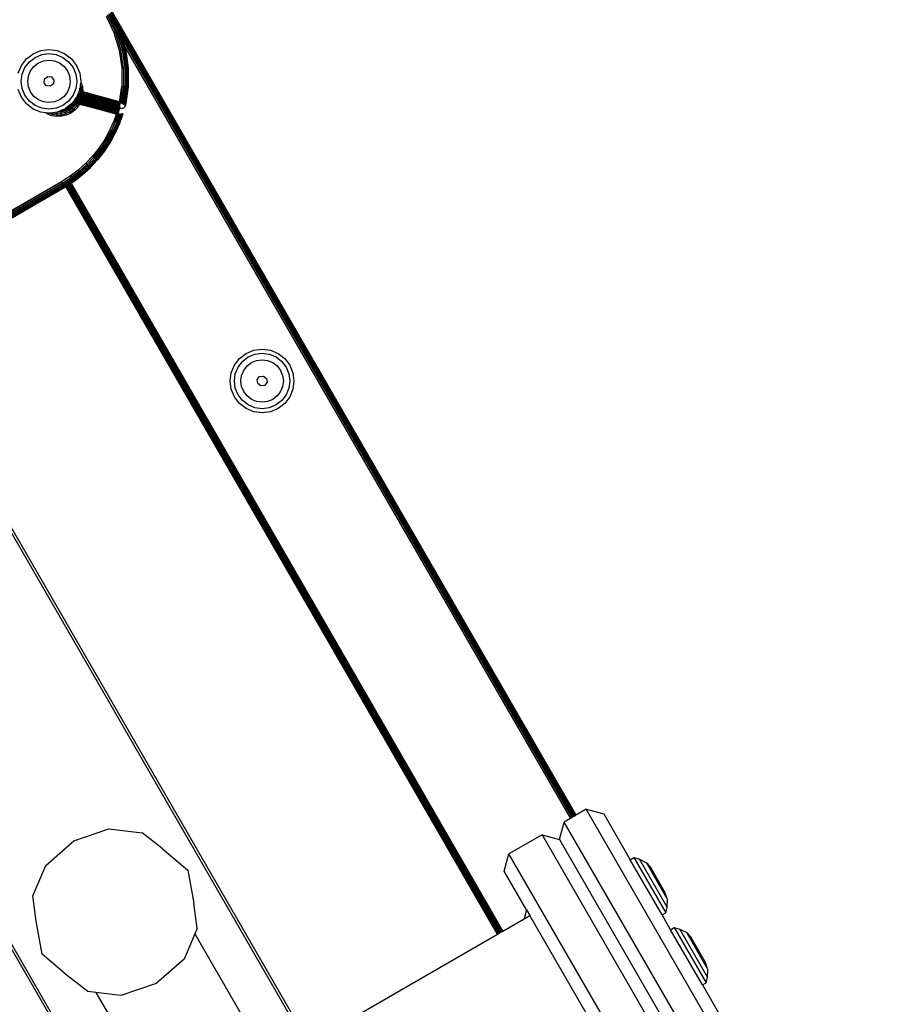
# Model space of a CAD drawing. Units: inches. Extents: x 4843 to 7084, y -3052 to -2294.
# Drawn here: x 6650 to 6670, y -2769 to -2746 of the extents above; entities that cross this region are included whole.
import ezdxf

# ---------------------------------------------------------------- set-up
doc = ezdxf.new("R2010")
doc.units = ezdxf.units.IN
doc.header["$MEASUREMENT"] = 0
doc.layers.add('VP-EQ', color=7, linetype='Continuous', true_color=0x8a3492, plot=False)
doc.styles.get("Standard").update_dxf_attribs({"font": 'arial.ttf'})
doc.dimstyles.get("Standard").update_dxf_attribs({"dimtxt": 14, "dimasz": 20, "dimexe": 20, "dimexo": 50, "dimgap": 20, "dimtad": 0, "dimdec": 0, "dimzin": 0, "dimdsep": 46, "dimtxsty": 'Standard', "dimcen": -0.09, "dimadec": 0, "dimazin": 0, "dimtfac": 1, "dimtdec": 4, "dimtofl": 0, "dimtmove": 0, "dimatfit": 3, "dimfxl": 70, "dimfxlon": 1, "dimtolj": 1, "dimtzin": 0, "dimarcsym": 0})

# ---------------------------------------------------------------- blocks, each defined once
blk = doc.blocks.new('*D277')
at = {"layer": 'Defpoints', "color": 0}
for p in [(6750.088, -2354.278), (6750.088, -2850.678), (6358.689, -2871.84)]:
    blk.add_point(p, dxfattribs=at)
at = {"layer": 'VP-EQ', "color": 0, "lineweight": -2}
for p, q in [((6358.689, -2424.278), (6358.689, -2334.278)), ((6750.088, -2424.278), (6750.088, -2334.278)), ((6378.689, -2354.278), (6518.688, -2354.278)), ((6730.088, -2354.278), (6590.09, -2354.278))]:
    blk.add_line(p, q, dxfattribs=at)
at = {"layer": 'VP-EQ', "color": 0}
for points in [[(6378.689, -2350.945), (6378.689, -2357.611), (6358.689, -2354.278)], [(6730.088, -2357.611), (6730.088, -2350.945), (6750.088, -2354.278)]]:
    blk.add_solid(points, dxfattribs=at)
at = {"layer": 'VP-EQ', "color": 0, "insert": (6554.389, -2354.278), "char_height": 14, "attachment_point": 5}
blk.add_mtext('\\A1;400', dxfattribs=at)
blk = doc.blocks.new('*D278')
at = {"layer": 'Defpoints', "color": 0}
for p in [(6475.622, -2582.1), (6475.622, -2893.335), (7016.022, -2893.335)]:
    blk.add_point(p, dxfattribs=at)
at = {"layer": 'VP-EQ', "color": 0, "lineweight": -2}
for p, q in [((6946.022, -2582.1), (7036.022, -2582.1)), ((7016.022, -2602.1), (7016.022, -2708.744)), ((7016.022, -2873.335), (7016.022, -2779.572)), ((6946.022, -2893.335), (7036.022, -2893.335))]:
    blk.add_line(p, q, dxfattribs=at)
at = {"layer": 'VP-EQ', "color": 0}
for points in [[(7019.356, -2602.1), (7012.689, -2602.1), (7016.022, -2582.1)], [(7012.689, -2873.335), (7019.356, -2873.335), (7016.022, -2893.335)]]:
    blk.add_solid(points, dxfattribs=at)
at = {"layer": 'VP-EQ', "color": 0, "insert": (7016.022, -2744.158), "char_height": 14, "attachment_point": 5, "rotation": 90}
blk.add_mtext('\\A1;320', dxfattribs=at)
blk = doc.blocks.new('*D279')
at = {"layer": 'Defpoints', "color": 0}
for p in [(6475.346, -2427.216), (6476.469, -3047.225), (7064.308, -3047.225)]:
    blk.add_point(p, dxfattribs=at)
at = {"layer": 'VP-EQ', "color": 0, "lineweight": -2}
for p, q in [((6994.308, -2427.216), (7084.308, -2427.216)), ((7064.308, -2447.216), (7064.308, -2702.845)), ((7064.308, -3027.225), (7064.308, -2773.771)), ((6994.308, -3047.225), (7084.308, -3047.225))]:
    blk.add_line(p, q, dxfattribs=at)
at = {"layer": 'VP-EQ', "color": 0}
for points in [[(7067.641, -2447.216), (7060.974, -2447.216), (7064.308, -2427.216)], [(7060.974, -3027.225), (7067.641, -3027.225), (7064.308, -3047.225)]]:
    blk.add_solid(points, dxfattribs=at)
at = {"layer": 'VP-EQ', "color": 0, "insert": (7064.308, -2738.308), "char_height": 14, "attachment_point": 5, "rotation": 90}
blk.add_mtext('\\A1;620', dxfattribs=at)
blk = doc.blocks.new('*D282')
at = {"layer": 'Defpoints', "color": 0}
for p in [(6903.45, -2313.566), (6903.45, -2850.645), (6203.889, -2875.158)]:
    blk.add_point(p, dxfattribs=at)
at = {"layer": 'VP-EQ', "color": 0, "lineweight": -2}
for p, q in [((6203.889, -2383.566), (6203.889, -2293.566)), ((6903.45, -2383.566), (6903.45, -2293.566)), ((6223.889, -2313.566), (6519.915, -2313.566)), ((6883.45, -2313.566), (6590.645, -2313.566))]:
    blk.add_line(p, q, dxfattribs=at)
at = {"layer": 'VP-EQ', "color": 0}
for points in [[(6223.889, -2310.233), (6223.889, -2316.899), (6203.889, -2313.566)], [(6883.45, -2316.899), (6883.45, -2310.233), (6903.45, -2313.566)]]:
    blk.add_solid(points, dxfattribs=at)
at = {"layer": 'VP-EQ', "color": 0, "insert": (6555.28, -2313.566), "char_height": 14, "attachment_point": 5}
blk.add_mtext('\\A1;700', dxfattribs=at)
blk = doc.blocks.new('RB2864_')
at = {"layer": 'VP-EQ', "color": 0}
for p, q in [((7533.763, -2689.275), (7549.92, -2717.253)), ((7533.776, -2689.267), (7549.93, -2717.247)), ((7533.776, -2689.267), (7549.927, -2717.249)), ((7533.781, -2689.265), (7549.934, -2717.245)), ((7538.883, -2698.449), (7539.069, -2698.837)), ((7539.106, -2698.823), (7538.917, -2698.43)), ((7539.139, -2698.81), (7538.948, -2698.412)), ((7539.168, -2698.798), (7538.975, -2698.396)), ((7539.19, -2698.79), (7538.996, -2698.384)), ((7539.204, -2698.784), (7539.009, -2698.377)), ((7539.013, -2698.374), (7549.913, -2717.257)), ((7539.013, -2698.374), (7549.917, -2717.254)), ((7539.131, -2698.619), (7539.013, -2698.374)), ((7539.131, -2698.619), (7549.897, -2717.266)), ((7539.131, -2698.619), (7549.901, -2717.264)), ((7539.209, -2698.782), (7539.131, -2698.619)), ((7539.106, -2698.823), (7539.069, -2698.837)), ((7539.069, -2698.837), (7539.195, -2699.248)), ((7539.139, -2698.81), (7539.106, -2698.823)), ((7539.233, -2699.24), (7539.106, -2698.823)), ((7539.168, -2698.798), (7539.139, -2698.81)), ((7539.268, -2699.232), (7539.139, -2698.81)), ((7539.19, -2698.79), (7539.168, -2698.798)), ((7539.299, -2699.225), (7539.168, -2698.798)), ((7539.204, -2698.784), (7539.19, -2698.79)), ((7539.322, -2699.22), (7539.19, -2698.79)), ((7539.204, -2698.784), (7539.209, -2698.782)), ((7539.337, -2699.217), (7539.204, -2698.784)), ((7539.232, -2698.857), (7539.209, -2698.782)), ((7539.232, -2698.857), (7549.87, -2717.282)), ((7539.279, -2699.01), (7539.232, -2698.857)), ((7539.279, -2699.01), (7549.838, -2717.3)), ((7539.329, -2699.176), (7539.279, -2699.01)), ((7537.011, -2699.455), (7537.166, -2699.336)), ((7537.166, -2699.336), (7537.347, -2699.261)), ((7537.215, -2699.42), (7537.373, -2699.355)), ((7537.347, -2699.261), (7537.541, -2699.235)), ((7537.373, -2699.355), (7537.542, -2699.333)), ((7537.541, -2699.235), (7537.735, -2699.261)), ((7537.542, -2699.333), (7537.71, -2699.355)), ((7537.71, -2699.355), (7537.868, -2699.42)), ((7537.735, -2699.261), (7537.916, -2699.336)), ((7537.916, -2699.336), (7538.072, -2699.455)), ((7539.195, -2699.248), (7539.233, -2699.24)), ((7539.195, -2699.248), (7539.258, -2699.674)), ((7539.233, -2699.24), (7539.268, -2699.232)), ((7539.297, -2699.671), (7539.233, -2699.24)), ((7539.268, -2699.232), (7539.299, -2699.225)), ((7539.333, -2699.669), (7539.268, -2699.232)), ((7539.299, -2699.225), (7539.322, -2699.22)), ((7539.364, -2699.667), (7539.299, -2699.225)), ((7539.322, -2699.22), (7539.337, -2699.217)), ((7539.387, -2699.665), (7539.322, -2699.22)), ((7539.329, -2699.176), (7549.805, -2717.319)), ((7539.342, -2699.215), (7539.329, -2699.176)), ((7539.342, -2699.215), (7539.337, -2699.217)), ((7539.402, -2699.664), (7539.337, -2699.217)), ((7539.342, -2699.215), (7539.407, -2699.663)), ((7536.817, -2699.791), (7536.892, -2699.61)), ((7536.892, -2699.61), (7537.011, -2699.455)), ((7536.976, -2699.659), (7537.08, -2699.524)), ((7537.08, -2699.524), (7537.215, -2699.42)), ((7537.189, -2699.632), (7537.292, -2699.553)), ((7537.292, -2699.553), (7537.412, -2699.503)), ((7537.412, -2699.503), (7537.542, -2699.486)), ((7537.542, -2699.486), (7537.671, -2699.503)), ((7537.671, -2699.503), (7537.791, -2699.553)), ((7537.791, -2699.553), (7537.895, -2699.632)), ((7537.868, -2699.42), (7538.003, -2699.524)), ((7538.003, -2699.524), (7538.107, -2699.659)), ((7538.072, -2699.455), (7538.191, -2699.61)), ((7538.191, -2699.61), (7538.266, -2699.791)), ((7536.889, -2699.985), (7536.911, -2699.817)), ((7536.911, -2699.817), (7536.976, -2699.659)), ((7537.042, -2699.985), (7537.059, -2699.856)), ((7537.059, -2699.856), (7537.109, -2699.736)), ((7537.109, -2699.736), (7537.189, -2699.632)), ((7537.895, -2699.632), (7537.974, -2699.736)), ((7537.974, -2699.736), (7538.024, -2699.856)), ((7538.024, -2699.856), (7538.041, -2699.985)), ((7538.107, -2699.659), (7538.172, -2699.817)), ((7538.172, -2699.817), (7538.194, -2699.985)), ((7538.266, -2699.791), (7538.291, -2699.985)), ((7539.258, -2699.674), (7539.256, -2700.104)), ((7539.258, -2699.674), (7539.297, -2699.671)), ((7539.297, -2699.671), (7539.294, -2700.107)), ((7539.297, -2699.671), (7539.333, -2699.669)), ((7539.333, -2699.669), (7539.33, -2700.11)), ((7539.333, -2699.669), (7539.364, -2699.667)), ((7539.364, -2699.667), (7539.361, -2700.113)), ((7539.364, -2699.667), (7539.387, -2699.665)), ((7539.385, -2700.115), (7539.387, -2699.665)), ((7539.387, -2699.665), (7539.402, -2699.664)), ((7539.4, -2700.116), (7539.402, -2699.664)), ((7539.407, -2699.663), (7539.402, -2699.664)), ((7539.407, -2699.663), (7539.405, -2700.116)), ((7536.911, -2700.154), (7536.889, -2699.985)), ((7537.059, -2700.115), (7537.042, -2699.985)), ((7537.426, -2700.016), (7537.438, -2699.926)), ((7537.482, -2700.089), (7537.426, -2700.016)), ((7537.438, -2699.926), (7537.511, -2699.87)), ((7537.573, -2700.101), (7537.482, -2700.089)), ((7537.511, -2699.87), (7537.601, -2699.882)), ((7537.645, -2700.045), (7537.573, -2700.101)), ((7537.601, -2699.882), (7537.657, -2699.955)), ((7537.657, -2699.955), (7537.645, -2700.045)), ((7538.041, -2699.985), (7538.024, -2700.115)), ((7538.194, -2699.985), (7538.172, -2700.154)), ((7538.279, -2700.077), (7538.273, -2700.129)), ((7538.289, -2700.003), (7538.279, -2700.077)), ((7538.279, -2700.077), (7538.296, -2700.124)), ((7538.291, -2699.985), (7538.289, -2700.003)), ((7538.289, -2700.003), (7538.328, -2700.117)), ((7536.892, -2700.36), (7536.817, -2700.179)), ((7536.976, -2700.312), (7536.911, -2700.154)), ((7537.08, -2700.447), (7536.976, -2700.312)), ((7537.109, -2700.235), (7537.059, -2700.115)), ((7537.189, -2700.338), (7537.109, -2700.235)), ((7537.974, -2700.235), (7537.895, -2700.338)), ((7538.024, -2700.115), (7537.974, -2700.235)), ((7538.107, -2700.312), (7538.003, -2700.447)), ((7538.172, -2700.154), (7538.107, -2700.312)), ((7538.209, -2700.317), (7538.219, -2700.293)), ((7538.209, -2700.317), (7538.209, -2700.327)), ((7538.216, -2700.322), (7538.209, -2700.327)), ((7538.24, -2700.268), (7538.216, -2700.322)), ((7538.219, -2700.293), (7538.216, -2700.322)), ((7538.229, -2700.314), (7538.216, -2700.322)), ((7538.216, -2700.322), (7539.212, -2700.589)), ((7538.216, -2700.322), (7539.213, -2700.598)), ((7538.266, -2700.179), (7538.219, -2700.293)), ((7538.237, -2700.309), (7538.229, -2700.314)), ((7538.229, -2700.314), (7539.211, -2700.575)), ((7538.229, -2700.314), (7539.212, -2700.589)), ((7538.243, -2700.275), (7538.237, -2700.309)), ((7538.242, -2700.305), (7538.237, -2700.309)), ((7538.237, -2700.309), (7539.211, -2700.575)), ((7538.252, -2700.299), (7538.242, -2700.305)), ((7538.242, -2700.305), (7539.211, -2700.575)), ((7538.242, -2700.305), (7539.21, -2700.565)), ((7538.252, -2700.299), (7538.267, -2700.289)), ((7538.252, -2700.299), (7539.21, -2700.565)), ((7538.266, -2700.179), (7538.27, -2700.147)), ((7538.266, -2700.179), (7538.275, -2700.255)), ((7538.266, -2700.254), (7538.275, -2700.255)), ((7538.274, -2700.284), (7538.267, -2700.289)), ((7538.267, -2700.289), (7539.21, -2700.565)), ((7538.267, -2700.289), (7539.209, -2700.555)), ((7538.273, -2700.129), (7538.27, -2700.147)), ((7538.27, -2700.147), (7538.307, -2700.256)), ((7538.296, -2700.124), (7538.273, -2700.129)), ((7538.294, -2700.27), (7538.274, -2700.284)), ((7538.274, -2700.284), (7539.208, -2700.534)), ((7538.274, -2700.284), (7539.209, -2700.555)), ((7538.275, -2700.255), (7538.275, -2700.26)), ((7538.275, -2700.255), (7538.307, -2700.256)), ((7538.307, -2700.26), (7538.275, -2700.255)), ((7538.294, -2700.27), (7538.275, -2700.26)), ((7538.301, -2700.265), (7538.294, -2700.27)), ((7538.294, -2700.27), (7539.208, -2700.534)), ((7538.297, -2700.14), (7538.307, -2700.256)), ((7538.307, -2700.26), (7538.301, -2700.265)), ((7538.301, -2700.265), (7539.207, -2700.521)), ((7538.301, -2700.265), (7539.208, -2700.534)), ((7538.301, -2700.265), (7539.206, -2700.506)), ((7538.307, -2700.26), (7538.307, -2700.256)), ((7538.307, -2700.256), (7538.313, -2700.256)), ((7538.307, -2700.26), (7539.205, -2700.501)), ((7538.307, -2700.26), (7539.206, -2700.506)), ((7538.313, -2700.256), (7538.34, -2700.236)), ((7538.328, -2700.117), (7538.34, -2700.236)), ((7538.341, -2700.235), (7538.328, -2700.117)), ((7538.34, -2700.236), (7539.205, -2700.501)), ((7538.34, -2700.236), (7539.203, -2700.466)), ((7539.203, -2700.466), (7538.341, -2700.235)), ((7539.256, -2700.104), (7539.203, -2700.466)), ((7539.203, -2700.466), (7539.256, -2700.104)), ((7539.291, -2700.135), (7539.203, -2700.466)), ((7539.227, -2700.481), (7539.291, -2700.135)), ((7539.249, -2700.495), (7539.33, -2700.11)), ((7539.291, -2700.135), (7539.249, -2700.495)), ((7539.256, -2700.104), (7539.294, -2700.107)), ((7539.33, -2700.11), (7539.279, -2700.513)), ((7539.279, -2700.513), (7539.361, -2700.113)), ((7539.294, -2700.107), (7539.291, -2700.135)), ((7539.33, -2700.11), (7539.294, -2700.107)), ((7539.295, -2700.523), (7539.361, -2700.113)), ((7539.361, -2700.113), (7539.315, -2700.536)), ((7539.315, -2700.536), (7539.385, -2700.115)), ((7539.321, -2700.54), (7539.385, -2700.115)), ((7539.4, -2700.116), (7539.321, -2700.54)), ((7539.361, -2700.113), (7539.33, -2700.11)), ((7539.333, -2700.547), (7539.405, -2700.116)), ((7539.333, -2700.547), (7539.4, -2700.116)), ((7539.405, -2700.116), (7539.338, -2700.55)), ((7539.385, -2700.115), (7539.361, -2700.113)), ((7539.385, -2700.115), (7539.4, -2700.116)), ((7539.405, -2700.116), (7539.4, -2700.116)), ((7537.011, -2700.516), (7536.892, -2700.36)), ((7537.166, -2700.635), (7537.011, -2700.516)), ((7537.215, -2700.55), (7537.08, -2700.447)), ((7537.292, -2700.418), (7537.189, -2700.338)), ((7537.373, -2700.616), (7537.215, -2700.55)), ((7537.412, -2700.468), (7537.292, -2700.418)), ((7537.542, -2700.485), (7537.412, -2700.468)), ((7537.671, -2700.468), (7537.542, -2700.485)), ((7537.791, -2700.418), (7537.671, -2700.468)), ((7537.868, -2700.55), (7537.71, -2700.616)), ((7537.895, -2700.338), (7537.791, -2700.418)), ((7538.003, -2700.447), (7537.868, -2700.55)), ((7538.072, -2700.516), (7537.923, -2700.63)), ((7537.98, -2700.604), (7538.048, -2700.554)), ((7537.982, -2700.608), (7538.051, -2700.558)), ((7538.048, -2700.554), (7538.104, -2700.492)), ((7538.051, -2700.558), (7538.048, -2700.554)), ((7538.108, -2700.495), (7538.051, -2700.558)), ((7538.061, -2700.569), (7538.051, -2700.558)), ((7538.12, -2700.504), (7538.061, -2700.569)), ((7538.148, -2700.419), (7538.072, -2700.516)), ((7538.077, -2700.587), (7538.14, -2700.518)), ((7538.165, -2700.536), (7538.098, -2700.61)), ((7538.148, -2700.419), (7538.104, -2700.492)), ((7538.104, -2700.492), (7538.108, -2700.495)), ((7538.108, -2700.495), (7538.152, -2700.421)), ((7538.12, -2700.504), (7538.108, -2700.495)), ((7538.12, -2700.504), (7538.166, -2700.428)), ((7538.14, -2700.518), (7538.12, -2700.504)), ((7538.194, -2700.558), (7538.122, -2700.637)), ((7538.14, -2700.518), (7538.188, -2700.438)), ((7538.165, -2700.536), (7538.14, -2700.518)), ((7538.148, -2700.419), (7538.15, -2700.414)), ((7538.152, -2700.421), (7538.148, -2700.419)), ((7538.159, -2700.402), (7538.15, -2700.414)), ((7538.152, -2700.421), (7538.159, -2700.402)), ((7538.166, -2700.428), (7538.152, -2700.421)), ((7538.159, -2700.402), (7538.183, -2700.37)), ((7538.165, -2700.536), (7538.216, -2700.451)), ((7538.165, -2700.536), (7538.228, -2700.463)), ((7538.165, -2700.536), (7538.238, -2700.472)), ((7538.228, -2700.49), (7538.165, -2700.536)), ((7538.194, -2700.558), (7538.165, -2700.536)), ((7538.183, -2700.37), (7538.166, -2700.428)), ((7538.188, -2700.372), (7538.166, -2700.428)), ((7538.166, -2700.428), (7538.199, -2700.404)), ((7538.188, -2700.438), (7538.166, -2700.428)), ((7538.185, -2700.368), (7538.183, -2700.37)), ((7538.191, -2700.36), (7538.185, -2700.368)), ((7538.185, -2700.368), (7538.188, -2700.372)), ((7538.188, -2700.372), (7538.201, -2700.398)), ((7538.188, -2700.372), (7539.199, -2700.642)), ((7538.188, -2700.372), (7539.192, -2700.655)), ((7538.199, -2700.404), (7538.188, -2700.438)), ((7538.188, -2700.438), (7538.208, -2700.41)), ((7538.216, -2700.451), (7538.188, -2700.438)), ((7538.213, -2700.438), (7538.188, -2700.438)), ((7538.192, -2700.358), (7538.191, -2700.36)), ((7538.194, -2700.353), (7538.192, -2700.358)), ((7538.192, -2700.358), (7539.202, -2700.623)), ((7538.192, -2700.358), (7539.199, -2700.642)), ((7538.197, -2700.346), (7538.194, -2700.353)), ((7539.202, -2700.623), (7538.194, -2700.353)), ((7538.241, -2700.481), (7538.194, -2700.558)), ((7538.194, -2700.558), (7538.228, -2700.49)), ((7538.194, -2700.558), (7538.257, -2700.516)), ((7538.194, -2700.558), (7538.261, -2700.525)), ((7538.225, -2700.581), (7538.194, -2700.558)), ((7538.195, -2700.351), (7539.203, -2700.616)), ((7538.195, -2700.351), (7539.202, -2700.623)), ((7538.198, -2700.344), (7538.197, -2700.346)), ((7538.197, -2700.346), (7539.203, -2700.616)), ((7538.201, -2700.337), (7538.198, -2700.344)), ((7538.198, -2700.344), (7539.203, -2700.616)), ((7538.199, -2700.404), (7538.201, -2700.398)), ((7538.203, -2700.401), (7538.199, -2700.404)), ((7538.203, -2700.33), (7538.201, -2700.337)), ((7538.201, -2700.337), (7539.203, -2700.616)), ((7538.201, -2700.337), (7539.205, -2700.606)), ((7538.203, -2700.401), (7538.201, -2700.398)), ((7538.202, -2700.333), (7539.205, -2700.606)), ((7538.209, -2700.327), (7538.203, -2700.33)), ((7539.213, -2700.598), (7538.203, -2700.33)), ((7538.203, -2700.33), (7539.205, -2700.606)), ((7538.208, -2700.41), (7538.203, -2700.401)), ((7539.192, -2700.655), (7538.203, -2700.401)), ((7538.203, -2700.401), (7539.189, -2700.66)), ((7538.203, -2700.401), (7539.184, -2700.668)), ((7538.222, -2700.438), (7538.208, -2700.41)), ((7538.208, -2700.41), (7539.184, -2700.668)), ((7538.208, -2700.41), (7539.178, -2700.676)), ((7538.208, -2700.41), (7538.213, -2700.438)), ((7538.209, -2700.327), (7539.213, -2700.598)), ((7538.213, -2700.438), (7538.216, -2700.451)), ((7538.222, -2700.438), (7538.213, -2700.438)), ((7538.222, -2700.438), (7538.216, -2700.451)), ((7538.226, -2700.447), (7538.216, -2700.451)), ((7538.232, -2700.459), (7538.216, -2700.451)), ((7538.228, -2700.463), (7538.216, -2700.451)), ((7538.226, -2700.447), (7538.222, -2700.438)), ((7538.222, -2700.438), (7539.178, -2700.676)), ((7538.222, -2700.438), (7539.166, -2700.694)), ((7538.261, -2700.525), (7538.225, -2700.581)), ((7538.226, -2700.447), (7538.232, -2700.459)), ((7538.226, -2700.447), (7539.166, -2700.694)), ((7538.226, -2700.447), (7539.162, -2700.7)), ((7538.228, -2700.463), (7538.232, -2700.459)), ((7538.238, -2700.472), (7538.228, -2700.463)), ((7538.228, -2700.49), (7538.238, -2700.472)), ((7538.241, -2700.481), (7538.228, -2700.49)), ((7538.232, -2700.459), (7538.238, -2700.472)), ((7538.238, -2700.472), (7538.241, -2700.481)), ((7538.238, -2700.472), (7539.162, -2700.7)), ((7538.257, -2700.516), (7538.241, -2700.481)), ((7539.143, -2700.728), (7538.241, -2700.481)), ((7538.241, -2700.481), (7539.162, -2700.7)), ((7538.241, -2700.481), (7539.154, -2700.712)), ((7538.257, -2700.516), (7538.261, -2700.525)), ((7538.257, -2700.516), (7539.143, -2700.728)), ((7539.123, -2700.757), (7538.261, -2700.525)), ((7538.261, -2700.525), (7539.143, -2700.728)), ((7538.261, -2700.525), (7539.132, -2700.744)), ((7539.203, -2700.466), (7539.227, -2700.481)), ((7539.205, -2700.501), (7539.203, -2700.466)), ((7539.206, -2700.506), (7539.205, -2700.501)), ((7539.207, -2700.521), (7539.206, -2700.506)), ((7539.208, -2700.534), (7539.207, -2700.521)), ((7539.209, -2700.555), (7539.208, -2700.534)), ((7539.209, -2700.555), (7539.227, -2700.481)), ((7539.21, -2700.565), (7539.209, -2700.555)), ((7539.249, -2700.495), (7539.227, -2700.481)), ((7539.279, -2700.513), (7539.249, -2700.495)), ((7539.279, -2700.513), (7539.295, -2700.523)), ((7539.315, -2700.536), (7539.295, -2700.523)), ((7539.315, -2700.536), (7539.321, -2700.54)), ((7539.321, -2700.54), (7539.333, -2700.547)), ((7539.338, -2700.55), (7539.33, -2700.572)), ((7539.338, -2700.55), (7539.333, -2700.547)), ((7537.347, -2700.71), (7537.166, -2700.635)), ((7537.464, -2700.725), (7537.347, -2700.71)), ((7537.542, -2700.638), (7537.373, -2700.616)), ((7537.508, -2700.753), (7537.464, -2700.725)), ((7537.518, -2700.732), (7537.464, -2700.725)), ((7537.508, -2700.753), (7537.518, -2700.732)), ((7537.615, -2700.793), (7537.508, -2700.753)), ((7537.541, -2700.735), (7537.518, -2700.732)), ((7537.564, -2700.732), (7537.541, -2700.735)), ((7537.71, -2700.616), (7537.542, -2700.638)), ((7537.633, -2700.723), (7537.564, -2700.732)), ((7537.564, -2700.732), (7537.625, -2700.756)), ((7537.615, -2700.793), (7537.625, -2700.756)), ((7537.625, -2700.756), (7537.633, -2700.723)), ((7537.625, -2700.756), (7537.73, -2700.773)), ((7537.643, -2700.722), (7537.633, -2700.723)), ((7537.734, -2700.71), (7537.643, -2700.722)), ((7537.643, -2700.722), (7537.732, -2700.737)), ((7537.727, -2700.811), (7537.73, -2700.773)), ((7537.73, -2700.773), (7537.732, -2700.737)), ((7537.73, -2700.773), (7537.836, -2700.769)), ((7537.732, -2700.737), (7537.734, -2700.71)), ((7537.831, -2700.733), (7537.732, -2700.737)), ((7537.747, -2700.705), (7537.734, -2700.71)), ((7537.81, -2700.679), (7537.747, -2700.705)), ((7537.827, -2700.702), (7537.747, -2700.705)), ((7537.823, -2700.674), (7537.81, -2700.679)), ((7537.824, -2700.679), (7537.81, -2700.679)), ((7537.881, -2700.65), (7537.823, -2700.674)), ((7537.824, -2700.679), (7537.823, -2700.674)), ((7537.824, -2700.679), (7537.91, -2700.658)), ((7537.827, -2700.702), (7537.824, -2700.679)), ((7537.827, -2700.702), (7537.917, -2700.681)), ((7537.831, -2700.733), (7537.827, -2700.702)), ((7537.831, -2700.733), (7537.928, -2700.71)), ((7537.836, -2700.769), (7537.831, -2700.733)), ((7537.836, -2700.769), (7537.94, -2700.744)), ((7537.841, -2700.807), (7537.836, -2700.769)), ((7537.952, -2700.781), (7537.841, -2700.807)), ((7537.881, -2700.65), (7537.905, -2700.644)), ((7537.905, -2700.644), (7537.903, -2700.64)), ((7537.916, -2700.635), (7537.905, -2700.644)), ((7537.905, -2700.644), (7537.91, -2700.658)), ((7537.99, -2700.621), (7537.91, -2700.658)), ((7537.91, -2700.658), (7537.917, -2700.681)), ((7537.923, -2700.63), (7537.916, -2700.635)), ((7537.917, -2700.681), (7538.002, -2700.642)), ((7537.917, -2700.681), (7537.928, -2700.71)), ((7537.923, -2700.63), (7537.98, -2700.604)), ((7537.982, -2700.608), (7537.923, -2700.63)), ((7538.018, -2700.668), (7537.928, -2700.71)), ((7537.928, -2700.71), (7537.94, -2700.744)), ((7537.94, -2700.744), (7538.036, -2700.699)), ((7537.952, -2700.781), (7537.94, -2700.744)), ((7538.056, -2700.733), (7537.952, -2700.781)), ((7537.98, -2700.604), (7537.982, -2700.608)), ((7537.99, -2700.621), (7537.982, -2700.608)), ((7537.99, -2700.621), (7538.061, -2700.569)), ((7538.002, -2700.642), (7537.99, -2700.621)), ((7538.002, -2700.642), (7538.077, -2700.587)), ((7538.018, -2700.668), (7538.002, -2700.642)), ((7538.018, -2700.668), (7538.098, -2700.61)), ((7538.036, -2700.699), (7538.018, -2700.668)), ((7538.036, -2700.699), (7538.122, -2700.637)), ((7538.056, -2700.733), (7538.036, -2700.699)), ((7538.148, -2700.665), (7538.056, -2700.733)), ((7538.077, -2700.587), (7538.061, -2700.569)), ((7538.098, -2700.61), (7538.077, -2700.587)), ((7538.122, -2700.637), (7538.098, -2700.61)), ((7538.148, -2700.665), (7538.122, -2700.637)), ((7538.225, -2700.581), (7538.148, -2700.665)), ((7539.122, -2700.761), (7539.064, -2700.921)), ((7539.151, -2700.756), (7539.104, -2700.905)), ((7539.104, -2700.905), (7539.122, -2700.761)), ((7539.11, -2700.902), (7539.151, -2700.756)), ((7539.11, -2700.902), (7539.172, -2700.768)), ((7539.122, -2700.761), (7539.123, -2700.757)), ((7539.123, -2700.757), (7539.132, -2700.744)), ((7539.151, -2700.756), (7539.123, -2700.757)), ((7539.124, -2700.945), (7539.172, -2700.768)), ((7539.132, -2700.744), (7539.143, -2700.728)), ((7539.134, -2700.949), (7539.199, -2700.755)), ((7539.143, -2700.728), (7539.154, -2700.712)), ((7539.148, -2700.885), (7539.172, -2700.768)), ((7539.178, -2700.755), (7539.151, -2700.756)), ((7539.154, -2700.712), (7539.162, -2700.7)), ((7539.162, -2700.7), (7539.166, -2700.694)), ((7539.166, -2700.694), (7539.178, -2700.676)), ((7539.17, -2700.876), (7539.199, -2700.755)), ((7539.213, -2700.789), (7539.17, -2700.876)), ((7539.172, -2700.768), (7539.178, -2700.755)), ((7539.24, -2700.753), (7539.173, -2700.964)), ((7539.178, -2700.676), (7539.184, -2700.668)), ((7539.178, -2700.755), (7539.184, -2700.668)), ((7539.199, -2700.755), (7539.178, -2700.755)), ((7539.184, -2700.668), (7539.189, -2700.66)), ((7539.262, -2700.752), (7539.185, -2700.969)), ((7539.189, -2700.66), (7539.192, -2700.655)), ((7539.192, -2700.655), (7539.198, -2700.647)), ((7539.198, -2700.647), (7539.199, -2700.642)), ((7539.199, -2700.642), (7539.199, -2700.638)), ((7539.199, -2700.642), (7539.203, -2700.639)), ((7539.278, -2700.752), (7539.199, -2700.975)), ((7539.199, -2700.755), (7539.221, -2700.754)), ((7539.202, -2700.623), (7539.203, -2700.616)), ((7539.212, -2700.626), (7539.202, -2700.623)), ((7539.202, -2700.623), (7539.21, -2700.629)), ((7539.202, -2700.623), (7539.214, -2700.624)), ((7539.203, -2700.616), (7539.214, -2700.619)), ((7539.203, -2700.639), (7539.21, -2700.629)), ((7539.278, -2700.752), (7539.203, -2700.976)), ((7539.203, -2700.976), (7539.282, -2700.752)), ((7539.205, -2700.606), (7539.206, -2700.603)), ((7539.205, -2700.606), (7539.213, -2700.605)), ((7539.205, -2700.606), (7539.213, -2700.608)), ((7539.262, -2700.752), (7539.206, -2700.885)), ((7539.24, -2700.753), (7539.206, -2700.885)), ((7539.24, -2700.753), (7539.206, -2700.844)), ((7539.206, -2700.844), (7539.231, -2700.754)), ((7539.211, -2700.575), (7539.21, -2700.565)), ((7539.21, -2700.629), (7539.212, -2700.626)), ((7539.212, -2700.589), (7539.211, -2700.575)), ((7539.213, -2700.598), (7539.212, -2700.589)), ((7539.213, -2700.605), (7539.213, -2700.598)), ((7539.213, -2700.608), (7539.213, -2700.605)), ((7539.214, -2700.619), (7539.213, -2700.608)), ((7539.213, -2700.789), (7539.221, -2700.754)), ((7539.231, -2700.754), (7539.213, -2700.789)), ((7539.214, -2700.624), (7539.214, -2700.619)), ((7539.237, -2700.628), (7539.214, -2700.624)), ((7539.221, -2700.754), (7539.231, -2700.754)), ((7539.278, -2700.752), (7539.225, -2700.881)), ((7539.225, -2700.881), (7539.262, -2700.752)), ((7539.24, -2700.753), (7539.231, -2700.754)), ((7539.26, -2700.626), (7539.237, -2700.628)), ((7539.262, -2700.752), (7539.24, -2700.753)), ((7539.282, -2700.619), (7539.26, -2700.626)), ((7539.278, -2700.752), (7539.262, -2700.752)), ((7539.282, -2700.752), (7539.278, -2700.752)), ((7539.282, -2700.619), (7539.301, -2700.607)), ((7539.301, -2700.607), (7539.318, -2700.591)), ((7539.33, -2700.572), (7539.318, -2700.591)), ((7537.727, -2700.811), (7537.615, -2700.793)), ((7537.841, -2700.807), (7537.727, -2700.811)), ((7539.064, -2700.921), (7538.967, -2701.14)), ((7539.1, -2700.936), (7539.002, -2701.157)), ((7539.134, -2700.949), (7539.034, -2701.173)), ((7539.162, -2700.96), (7539.062, -2701.187)), ((7539.064, -2700.921), (7539.1, -2700.936)), ((7539.185, -2700.969), (7539.083, -2701.198)), ((7539.199, -2700.975), (7539.097, -2701.204)), ((7539.1, -2700.936), (7539.102, -2700.921)), ((7539.124, -2700.945), (7539.1, -2700.936)), ((7539.101, -2701.207), (7539.203, -2700.976)), ((7539.102, -2700.918), (7539.108, -2700.909)), ((7539.102, -2700.921), (7539.102, -2700.918)), ((7539.108, -2700.909), (7539.104, -2700.905)), ((7539.11, -2700.902), (7539.108, -2700.909)), ((7539.148, -2700.885), (7539.124, -2700.945)), ((7539.134, -2700.949), (7539.124, -2700.945)), ((7539.17, -2700.876), (7539.134, -2700.949)), ((7539.134, -2700.949), (7539.148, -2700.885)), ((7539.134, -2700.949), (7539.162, -2700.96)), ((7539.162, -2700.96), (7539.192, -2700.882)), ((7539.173, -2700.964), (7539.162, -2700.96)), ((7539.173, -2700.964), (7539.192, -2700.882)), ((7539.206, -2700.885), (7539.173, -2700.964)), ((7539.185, -2700.969), (7539.173, -2700.964)), ((7539.206, -2700.885), (7539.185, -2700.969)), ((7539.185, -2700.969), (7539.199, -2700.975)), ((7539.206, -2700.844), (7539.192, -2700.882)), ((7539.199, -2700.975), (7539.225, -2700.881)), ((7539.203, -2700.976), (7539.199, -2700.975)), ((7538.967, -2701.14), (7538.852, -2701.35)), ((7538.885, -2701.37), (7538.952, -2701.247)), ((7538.894, -2701.375), (7538.952, -2701.247)), ((7538.908, -2701.383), (7539.025, -2701.169)), ((7538.916, -2701.388), (7539.034, -2701.173)), ((7538.943, -2701.405), (7539.062, -2701.187)), ((7538.952, -2701.247), (7539.002, -2701.157)), ((7538.963, -2701.417), (7539.083, -2701.198)), ((7538.967, -2701.14), (7539.002, -2701.157)), ((7538.976, -2701.425), (7539.097, -2701.204)), ((7538.98, -2701.427), (7539.101, -2701.207)), ((7539.002, -2701.157), (7539.025, -2701.169)), ((7539.025, -2701.169), (7539.034, -2701.173)), ((7539.034, -2701.173), (7539.062, -2701.187)), ((7539.062, -2701.187), (7539.083, -2701.198)), ((7539.083, -2701.198), (7539.097, -2701.204)), ((7539.097, -2701.204), (7539.101, -2701.207)), ((7538.852, -2701.35), (7538.72, -2701.549)), ((7538.885, -2701.37), (7538.753, -2701.573)), ((7538.916, -2701.388), (7538.78, -2701.593)), ((7538.943, -2701.405), (7538.806, -2701.611)), ((7538.963, -2701.417), (7538.825, -2701.625)), ((7538.976, -2701.425), (7538.837, -2701.634)), ((7538.841, -2701.637), (7538.98, -2701.427)), ((7538.852, -2701.35), (7538.885, -2701.37)), ((7538.885, -2701.37), (7538.894, -2701.375)), ((7538.908, -2701.383), (7538.894, -2701.375)), ((7538.916, -2701.388), (7538.908, -2701.383)), ((7538.916, -2701.388), (7538.943, -2701.405)), ((7538.943, -2701.405), (7538.963, -2701.417)), ((7538.963, -2701.417), (7538.976, -2701.425)), ((7538.98, -2701.427), (7538.976, -2701.425)), ((7538.72, -2701.549), (7538.571, -2701.737)), ((7538.618, -2701.739), (7538.753, -2701.573)), ((7538.621, -2701.779), (7538.772, -2701.587)), ((7538.78, -2701.593), (7538.628, -2701.785)), ((7538.806, -2701.611), (7538.652, -2701.806)), ((7538.825, -2701.625), (7538.67, -2701.821)), ((7538.837, -2701.634), (7538.681, -2701.831)), ((7538.685, -2701.834), (7538.841, -2701.637)), ((7538.72, -2701.549), (7538.753, -2701.573)), ((7538.753, -2701.573), (7538.772, -2701.587)), ((7538.772, -2701.587), (7538.78, -2701.593)), ((7538.78, -2701.593), (7538.806, -2701.611)), ((7538.806, -2701.611), (7538.825, -2701.625)), ((7538.825, -2701.625), (7538.837, -2701.634)), ((7538.841, -2701.637), (7538.837, -2701.634)), ((7538.408, -2701.911), (7538.23, -2702.071)), ((7538.435, -2701.939), (7538.255, -2702.101)), ((7538.571, -2701.737), (7538.408, -2701.911)), ((7538.408, -2701.911), (7538.435, -2701.939)), ((7538.435, -2701.939), (7538.601, -2701.762)), ((7538.435, -2701.939), (7538.447, -2701.951)), ((7538.46, -2701.964), (7538.628, -2701.785)), ((7538.482, -2701.987), (7538.652, -2701.806)), ((7538.499, -2702.004), (7538.67, -2701.821)), ((7538.502, -2702.007), (7538.674, -2701.825)), ((7538.509, -2702.014), (7538.681, -2701.831)), ((7538.513, -2702.018), (7538.685, -2701.834)), ((7538.571, -2701.737), (7538.601, -2701.762)), ((7538.618, -2701.739), (7538.601, -2701.762)), ((7538.621, -2701.779), (7538.601, -2701.762)), ((7538.628, -2701.785), (7538.621, -2701.779)), ((7538.628, -2701.785), (7538.652, -2701.806)), ((7538.652, -2701.806), (7538.67, -2701.821)), ((7538.67, -2701.821), (7538.674, -2701.825)), ((7538.674, -2701.825), (7538.681, -2701.831)), ((7538.681, -2701.831), (7538.685, -2701.834)), ((7538.23, -2702.071), (7538.04, -2702.216)), ((7538.255, -2702.101), (7538.062, -2702.248)), ((7538.278, -2702.129), (7538.082, -2702.277)), ((7538.298, -2702.153), (7538.1, -2702.303)), ((7538.313, -2702.171), (7538.114, -2702.322)), ((7538.117, -2702.327), (7538.316, -2702.175)), ((7538.23, -2702.071), (7538.255, -2702.101)), ((7538.255, -2702.101), (7538.263, -2702.111)), ((7538.263, -2702.111), (7538.373, -2702.03)), ((7538.271, -2702.121), (7538.263, -2702.111)), ((7538.271, -2702.121), (7538.373, -2702.03)), ((7538.278, -2702.129), (7538.271, -2702.121)), ((7538.46, -2701.964), (7538.278, -2702.129)), ((7538.278, -2702.129), (7538.298, -2702.153)), ((7538.482, -2701.987), (7538.298, -2702.153)), ((7538.298, -2702.153), (7538.313, -2702.171)), ((7538.499, -2702.004), (7538.313, -2702.171)), ((7538.313, -2702.171), (7538.316, -2702.175)), ((7538.316, -2702.175), (7538.322, -2702.183)), ((7538.509, -2702.014), (7538.322, -2702.183)), ((7538.326, -2702.187), (7538.513, -2702.018)), ((7538.373, -2702.03), (7538.399, -2702.01)), ((7538.399, -2702.01), (7538.411, -2701.995)), ((7538.411, -2701.995), (7538.447, -2701.951)), ((7538.411, -2701.995), (7538.453, -2701.957)), ((7538.447, -2701.951), (7538.453, -2701.957)), ((7538.453, -2701.957), (7538.46, -2701.964)), ((7538.46, -2701.964), (7538.482, -2701.987)), ((7538.482, -2701.987), (7538.499, -2702.004)), ((7538.502, -2702.007), (7538.499, -2702.004)), ((7538.509, -2702.014), (7538.502, -2702.007)), ((7538.513, -2702.018), (7538.509, -2702.014)), ((7537.838, -2702.344), (7524.684, -2709.938)), ((7524.701, -2709.967), (7537.838, -2702.344)), ((7524.701, -2709.967), (7537.857, -2702.377)), ((7524.717, -2709.994), (7537.857, -2702.377)), ((7524.717, -2709.994), (7537.875, -2702.409)), ((7524.731, -2710.019), (7537.875, -2702.409)), ((7538.04, -2702.216), (7537.838, -2702.344)), ((7537.838, -2702.344), (7537.857, -2702.377)), ((7537.857, -2702.377), (7538.062, -2702.248)), ((7537.857, -2702.377), (7537.875, -2702.409)), ((7537.875, -2702.409), (7538.082, -2702.277)), ((7537.875, -2702.409), (7537.891, -2702.436)), ((7537.891, -2702.436), (7538.1, -2702.303)), ((7537.963, -2702.418), (7537.985, -2702.404)), ((7537.963, -2702.424), (7537.988, -2702.408)), ((7537.985, -2702.404), (7537.989, -2702.401)), ((7537.988, -2702.408), (7537.985, -2702.404)), ((7537.988, -2702.408), (7537.992, -2702.406)), ((7537.993, -2702.417), (7537.988, -2702.408)), ((7537.989, -2702.401), (7538.015, -2702.385)), ((7537.992, -2702.406), (7537.989, -2702.401)), ((7537.992, -2702.406), (7538.017, -2702.39)), ((7537.997, -2702.414), (7537.992, -2702.406)), ((7537.997, -2702.414), (7538.022, -2702.398)), ((7537.999, -2702.419), (7538.025, -2702.403)), ((7538.015, -2702.385), (7538.019, -2702.382)), ((7538.017, -2702.39), (7538.015, -2702.385)), ((7538.017, -2702.39), (7538.022, -2702.387)), ((7538.022, -2702.398), (7538.017, -2702.39)), ((7538.019, -2702.382), (7538.047, -2702.365)), ((7538.022, -2702.387), (7538.019, -2702.382)), ((7538.022, -2702.387), (7538.049, -2702.369)), ((7538.027, -2702.395), (7538.022, -2702.387)), ((7538.022, -2702.398), (7538.027, -2702.395)), ((7538.025, -2702.403), (7538.022, -2702.398)), ((7538.025, -2702.403), (7538.029, -2702.4)), ((7548.174, -2719.994), (7538.025, -2702.403)), ((7538.027, -2702.395), (7538.054, -2702.378)), ((7538.029, -2702.4), (7538.027, -2702.395)), ((7538.029, -2702.4), (7538.057, -2702.382)), ((7548.185, -2719.988), (7538.029, -2702.4)), ((7538.04, -2702.216), (7538.062, -2702.248)), ((7538.047, -2702.365), (7538.051, -2702.362)), ((7538.049, -2702.369), (7538.047, -2702.365)), ((7538.049, -2702.369), (7538.054, -2702.366)), ((7538.054, -2702.378), (7538.049, -2702.369)), ((7538.051, -2702.362), (7538.114, -2702.322)), ((7538.051, -2702.362), (7538.054, -2702.366)), ((7538.054, -2702.366), (7538.117, -2702.327)), ((7538.054, -2702.366), (7538.059, -2702.375)), ((7538.054, -2702.378), (7538.059, -2702.375)), ((7538.057, -2702.382), (7538.054, -2702.378)), ((7538.057, -2702.382), (7538.061, -2702.379)), ((7548.205, -2719.976), (7538.057, -2702.382)), ((7538.059, -2702.375), (7538.122, -2702.335)), ((7538.059, -2702.375), (7538.061, -2702.379)), ((7538.061, -2702.379), (7538.125, -2702.339)), ((7538.061, -2702.379), (7548.217, -2719.969)), ((7538.062, -2702.248), (7538.082, -2702.277)), ((7538.082, -2702.277), (7538.1, -2702.303)), ((7538.1, -2702.303), (7538.114, -2702.322)), ((7538.117, -2702.327), (7538.114, -2702.322)), ((7538.122, -2702.335), (7538.117, -2702.327)), ((7538.322, -2702.183), (7538.122, -2702.335)), ((7538.122, -2702.335), (7538.125, -2702.339)), ((7538.125, -2702.339), (7538.326, -2702.187)), ((7538.326, -2702.187), (7538.322, -2702.183)), ((7524.731, -2710.019), (7537.891, -2702.436)), ((7524.737, -2710.029), (7537.891, -2702.436)), ((7524.737, -2710.029), (7537.903, -2702.456)), ((7524.743, -2710.039), (7537.903, -2702.456)), ((7524.749, -2710.05), (7537.903, -2702.456)), ((7524.749, -2710.05), (7537.91, -2702.469)), ((7524.752, -2710.055), (7537.91, -2702.469)), ((7533.5, -2705.019), (7537.91, -2702.469)), ((7533.5, -2705.019), (7537.913, -2702.474)), ((7537.891, -2702.436), (7537.903, -2702.456)), ((7537.903, -2702.456), (7537.925, -2702.442)), ((7537.905, -2702.461), (7537.903, -2702.456)), ((7537.905, -2702.461), (7537.927, -2702.447)), ((7537.91, -2702.469), (7537.905, -2702.461)), ((7537.91, -2702.469), (7537.932, -2702.455)), ((7537.91, -2702.469), (7537.913, -2702.474)), ((7537.913, -2702.474), (7537.935, -2702.46)), ((7537.925, -2702.442), (7537.929, -2702.44)), ((7537.925, -2702.442), (7537.927, -2702.447)), ((7537.927, -2702.447), (7537.932, -2702.444)), ((7537.927, -2702.447), (7537.932, -2702.455)), ((7537.929, -2702.44), (7537.933, -2702.437)), ((7537.932, -2702.444), (7537.929, -2702.44)), ((7537.932, -2702.444), (7537.936, -2702.441)), ((7537.936, -2702.453), (7537.932, -2702.444)), ((7537.932, -2702.455), (7537.936, -2702.453)), ((7537.932, -2702.455), (7537.935, -2702.46)), ((7537.933, -2702.437), (7537.941, -2702.432)), ((7537.936, -2702.441), (7537.933, -2702.437)), ((7537.935, -2702.46), (7537.939, -2702.457)), ((7537.935, -2702.46), (7548.087, -2720.044)), ((7537.936, -2702.441), (7537.944, -2702.436)), ((7537.941, -2702.45), (7537.936, -2702.441)), ((7537.936, -2702.453), (7537.941, -2702.45)), ((7537.939, -2702.457), (7537.936, -2702.453)), ((7537.939, -2702.457), (7537.944, -2702.454)), ((7548.091, -2720.041), (7537.939, -2702.457)), ((7537.941, -2702.432), (7537.952, -2702.425)), ((7537.944, -2702.436), (7537.941, -2702.432)), ((7537.941, -2702.45), (7537.948, -2702.445)), ((7537.944, -2702.454), (7537.941, -2702.45)), ((7537.944, -2702.436), (7537.954, -2702.43)), ((7537.948, -2702.445), (7537.944, -2702.436)), ((7537.944, -2702.454), (7537.951, -2702.449)), ((7548.095, -2720.04), (7537.944, -2702.454)), ((7548.099, -2720.038), (7537.944, -2702.454)), ((7537.948, -2702.445), (7537.959, -2702.438)), ((7537.951, -2702.449), (7537.948, -2702.445)), ((7537.951, -2702.449), (7537.962, -2702.443)), ((7548.103, -2720.035), (7537.951, -2702.449)), ((7537.952, -2702.425), (7537.961, -2702.419)), ((7537.954, -2702.43), (7537.952, -2702.425)), ((7537.954, -2702.43), (7537.963, -2702.424)), ((7537.959, -2702.438), (7537.954, -2702.43)), ((7537.959, -2702.438), (7537.968, -2702.432)), ((7537.962, -2702.443), (7537.959, -2702.438)), ((7537.961, -2702.419), (7537.963, -2702.418)), ((7537.963, -2702.424), (7537.961, -2702.419)), ((7537.962, -2702.443), (7537.971, -2702.437)), ((7548.116, -2720.028), (7537.962, -2702.443)), ((7537.963, -2702.424), (7537.963, -2702.418)), ((7537.968, -2702.432), (7537.963, -2702.424)), ((7537.968, -2702.432), (7537.993, -2702.417)), ((7537.971, -2702.437), (7537.968, -2702.432)), ((7537.971, -2702.437), (7537.995, -2702.421)), ((7548.123, -2720.024), (7537.971, -2702.437)), ((7548.13, -2720.02), (7537.971, -2702.437)), ((7537.993, -2702.417), (7537.997, -2702.414)), ((7537.995, -2702.421), (7537.993, -2702.417)), ((7537.995, -2702.421), (7537.999, -2702.419)), ((7548.145, -2720.011), (7537.995, -2702.421)), ((7537.999, -2702.419), (7537.997, -2702.414)), ((7548.155, -2720.005), (7537.999, -2702.419)), ((7543.604, -2722.633), (7533.451, -2705.047)), ((7543.653, -2722.604), (7533.5, -2705.019)), ((7542.179, -2706.382), (7542.36, -2706.307)), ((7542.36, -2706.307), (7542.554, -2706.281)), ((7542.554, -2706.281), (7542.748, -2706.307)), ((7542.748, -2706.307), (7542.929, -2706.382)), ((7541.905, -2706.656), (7542.024, -2706.501)), ((7541.989, -2706.705), (7542.093, -2706.57)), ((7542.024, -2706.501), (7542.179, -2706.382)), ((7542.093, -2706.57), (7542.228, -2706.466)), ((7542.228, -2706.466), (7542.386, -2706.401)), ((7542.305, -2706.599), (7542.425, -2706.549)), ((7542.386, -2706.401), (7542.554, -2706.379)), ((7542.425, -2706.549), (7542.555, -2706.532)), ((7542.554, -2706.379), (7542.723, -2706.401)), ((7542.555, -2706.532), (7542.684, -2706.549)), ((7542.684, -2706.549), (7542.804, -2706.599)), ((7542.723, -2706.401), (7542.881, -2706.466)), ((7542.881, -2706.466), (7543.016, -2706.57)), ((7542.929, -2706.382), (7543.085, -2706.501)), ((7543.016, -2706.57), (7543.12, -2706.705)), ((7543.085, -2706.501), (7543.204, -2706.656)), ((7541.83, -2706.837), (7541.905, -2706.656)), ((7541.924, -2706.862), (7541.989, -2706.705)), ((7542.072, -2706.902), (7542.122, -2706.782)), ((7542.122, -2706.782), (7542.201, -2706.678)), ((7542.201, -2706.678), (7542.305, -2706.599)), ((7542.804, -2706.599), (7542.908, -2706.678)), ((7542.908, -2706.678), (7542.987, -2706.782)), ((7542.987, -2706.782), (7543.037, -2706.902)), ((7543.12, -2706.705), (7543.185, -2706.862)), ((7543.204, -2706.656), (7543.279, -2706.837)), ((7541.804, -2707.031), (7541.83, -2706.837)), ((7541.83, -2707.226), (7541.804, -2707.031)), ((7541.902, -2707.031), (7541.924, -2706.862)), ((7541.924, -2707.2), (7541.902, -2707.031)), ((7542.055, -2707.031), (7542.072, -2706.902)), ((7542.072, -2707.161), (7542.055, -2707.031)), ((7542.439, -2707), (7542.495, -2706.928)), ((7542.451, -2707.091), (7542.439, -2707)), ((7542.495, -2706.928), (7542.585, -2706.916)), ((7542.585, -2706.916), (7542.658, -2706.972)), ((7542.658, -2706.972), (7542.67, -2707.062)), ((7543.037, -2706.902), (7543.054, -2707.031)), ((7543.054, -2707.031), (7543.037, -2707.161)), ((7543.185, -2706.862), (7543.207, -2707.031)), ((7543.207, -2707.031), (7543.185, -2707.2)), ((7543.279, -2706.837), (7543.304, -2707.031)), ((7543.304, -2707.031), (7543.279, -2707.226)), ((7541.905, -2707.406), (7541.83, -2707.226)), ((7541.989, -2707.358), (7541.924, -2707.2)), ((7542.122, -2707.281), (7542.072, -2707.161)), ((7542.524, -2707.147), (7542.451, -2707.091)), ((7542.614, -2707.135), (7542.524, -2707.147)), ((7542.67, -2707.062), (7542.614, -2707.135)), ((7543.037, -2707.161), (7542.987, -2707.281)), ((7543.185, -2707.2), (7543.12, -2707.358)), ((7543.279, -2707.226), (7543.204, -2707.406)), ((7539.367, -2725.079), (7529.212, -2707.49)), ((7539.416, -2725.05), (7529.262, -2707.462)), ((7542.024, -2707.562), (7541.905, -2707.406)), ((7542.093, -2707.493), (7541.989, -2707.358)), ((7542.228, -2707.596), (7542.093, -2707.493)), ((7542.201, -2707.384), (7542.122, -2707.281)), ((7542.305, -2707.464), (7542.201, -2707.384)), ((7542.425, -2707.514), (7542.305, -2707.464)), ((7542.804, -2707.464), (7542.684, -2707.514)), ((7542.908, -2707.384), (7542.804, -2707.464)), ((7543.016, -2707.493), (7542.881, -2707.596)), ((7542.987, -2707.281), (7542.908, -2707.384)), ((7543.12, -2707.358), (7543.016, -2707.493)), ((7543.204, -2707.406), (7543.085, -2707.562)), ((7542.179, -2707.681), (7542.024, -2707.562)), ((7542.36, -2707.756), (7542.179, -2707.681)), ((7542.386, -2707.662), (7542.228, -2707.596)), ((7542.554, -2707.684), (7542.386, -2707.662)), ((7542.555, -2707.531), (7542.425, -2707.514)), ((7542.723, -2707.662), (7542.554, -2707.684)), ((7542.684, -2707.514), (7542.555, -2707.531)), ((7542.881, -2707.596), (7542.723, -2707.662)), ((7542.929, -2707.681), (7542.748, -2707.756)), ((7543.085, -2707.562), (7542.929, -2707.681)), ((7542.554, -2707.781), (7542.36, -2707.756)), ((7542.748, -2707.756), (7542.554, -2707.781)), ((7550.178, -2717.104), (7549.934, -2717.245)), ((7550.178, -2717.104), (7550.588, -2717.214)), ((7553.428, -2722.733), (7550.178, -2717.104)), ((7550.588, -2717.214), (7551.21, -2718.291)), ((7549.549, -2717.814), (7549.658, -2717.404)), ((7549.805, -2717.319), (7549.658, -2717.404)), ((7552.908, -2723.033), (7549.658, -2717.404)), ((7549.838, -2717.3), (7549.805, -2717.319)), ((7549.87, -2717.282), (7549.838, -2717.3)), ((7549.897, -2717.266), (7549.87, -2717.282)), ((7549.901, -2717.264), (7549.897, -2717.266)), ((7549.913, -2717.257), (7549.901, -2717.264)), ((7549.917, -2717.254), (7549.913, -2717.257)), ((7549.92, -2717.253), (7549.917, -2717.254)), ((7549.927, -2717.249), (7549.92, -2717.253)), ((7549.93, -2717.247), (7549.927, -2717.249)), ((7549.934, -2717.245), (7549.93, -2717.247)), ((7538.125, -2717.847), (7538.953, -2717.567)), ((7538.953, -2717.567), (7539.73, -2717.661)), ((7540.207, -2718.027), (7539.73, -2717.661)), ((7537.469, -2718.424), (7538.125, -2717.847)), ((7549.139, -2717.704), (7548.359, -2718.154)), ((7549.139, -2717.704), (7549.549, -2717.814)), ((7549.139, -2717.704), (7552.389, -2723.333)), ((7549.549, -2717.814), (7552.499, -2722.923)), ((7540.207, -2718.027), (7540.807, -2718.536)), ((7548.25, -2718.564), (7548.359, -2718.154)), ((7551.609, -2723.783), (7548.359, -2718.154)), ((7551.21, -2718.291), (7551.297, -2718.241)), ((7551.96, -2719.59), (7551.21, -2718.291)), ((7551.297, -2718.241), (7551.429, -2718.278)), ((7551.297, -2718.241), (7552.045, -2719.541)), ((7551.429, -2718.278), (7551.592, -2718.361)), ((7552.08, -2719.409), (7551.429, -2718.278)), ((7551.592, -2718.361), (7551.601, -2718.375)), ((7551.601, -2718.375), (7551.702, -2718.489)), ((7552.082, -2719.211), (7551.601, -2718.375)), ((7537.161, -2719.144), (7537.469, -2718.424)), ((7540.807, -2718.536), (7540.948, -2719.31)), ((7548.774, -2719.472), (7548.25, -2718.564)), ((7552.034, -2719.067), (7551.702, -2718.489)), ((7552.082, -2719.211), (7552.034, -2719.067)), ((7537.241, -2719.74), (7537.161, -2719.144)), ((7541.027, -2719.906), (7540.948, -2719.31)), ((7552.08, -2719.409), (7552.09, -2719.226)), ((7552.082, -2719.211), (7552.09, -2719.226)), ((7548.774, -2719.472), (7548.718, -2719.68)), ((7548.774, -2719.472), (7548.85, -2719.604)), ((7551.96, -2719.59), (7552.045, -2719.541)), ((7552.045, -2719.541), (7552.08, -2719.409)), ((7537.381, -2720.514), (7537.241, -2719.74)), ((7548.217, -2719.969), (7548.718, -2719.68)), ((7548.718, -2719.68), (7548.85, -2719.604)), ((7550.176, -2721.9), (7548.85, -2719.604)), ((7552.16, -2719.937), (7551.96, -2719.59)), ((7541.027, -2719.906), (7540.973, -2720.033)), ((7548.145, -2720.011), (7548.155, -2720.005)), ((7548.155, -2720.005), (7548.174, -2719.994)), ((7548.174, -2719.994), (7548.185, -2719.988)), ((7548.185, -2719.988), (7548.205, -2719.976)), ((7548.205, -2719.976), (7548.217, -2719.969)), ((7552.16, -2719.937), (7552.247, -2719.887)), ((7552.91, -2721.236), (7552.16, -2719.937)), ((7552.247, -2719.887), (7552.379, -2719.923)), ((7552.247, -2719.887), (7552.995, -2721.187)), ((7552.379, -2719.923), (7552.542, -2720.006)), ((7553.03, -2721.054), (7552.379, -2719.923)), ((7552.542, -2720.006), (7552.551, -2720.021)), ((7540.973, -2720.033), (7540.719, -2720.626)), ((7540.973, -2720.033), (7542.756, -2723.122)), ((7543.653, -2722.604), (7548.087, -2720.044)), ((7548.087, -2720.044), (7548.091, -2720.041)), ((7548.091, -2720.041), (7548.095, -2720.04)), ((7548.095, -2720.04), (7548.099, -2720.038)), ((7548.099, -2720.038), (7548.103, -2720.035)), ((7548.103, -2720.035), (7548.116, -2720.028)), ((7548.116, -2720.028), (7548.123, -2720.024)), ((7548.123, -2720.024), (7548.13, -2720.02)), ((7548.13, -2720.02), (7548.145, -2720.011)), ((7552.551, -2720.021), (7552.652, -2720.135)), ((7553.032, -2720.857), (7552.551, -2720.021)), ((7552.984, -2720.712), (7552.652, -2720.135)), ((7537.981, -2721.023), (7537.381, -2720.514)), ((7540.719, -2720.626), (7540.063, -2721.203)), ((7553.032, -2720.857), (7552.984, -2720.712)), ((7553.03, -2721.054), (7553.04, -2720.871)), ((7553.032, -2720.857), (7553.04, -2720.871)), ((7538.458, -2721.39), (7537.981, -2721.023)), ((7552.995, -2721.187), (7553.03, -2721.054)), ((7538.645, -2721.412), (7538.458, -2721.39)), ((7540.063, -2721.203), (7539.235, -2721.483)), ((7552.91, -2721.236), (7552.995, -2721.187)), ((7552.91, -2721.236), (7553.538, -2722.323)), ((7538.645, -2721.412), (7540.414, -2724.475)), ((7539.235, -2721.483), (7538.645, -2721.412))]:
    blk.add_line(p, q, dxfattribs=at)
blk = doc.blocks.new('RB2864_2D')
at = {"layer": 'VP-EQ', "color": 0}
blk.add_blockref('RB2864_', (-887.036, -47.782), dxfattribs=at)

msp = doc.modelspace()

# ---------------------------------------------------------------- block references
at = {"layer": 'VP-EQ', "color": 0}
msp.add_blockref('RB2864_2D', (0, 0), dxfattribs=at)

# ---------------------------------------------------------------- dimensions: what is measured, and where the dimension line sits
dim = msp.add_linear_dim(base=(6903.45, -2313.566), p1=(6203.889, -2875.158), p2=(6903.45, -2850.645), dimstyle='Standard', dxfattribs=at)
dim.commit()
dim.dimension.update_dxf_attribs({"geometry": '*D282', "text_midpoint": (6555.28, -2313.566), "dimtype": 160})
dim = msp.add_linear_dim(base=(6750.088, -2354.278), p1=(6358.689, -2871.84), p2=(6750.088, -2850.678), text='400', dimstyle='Standard', dxfattribs=at)
dim.commit()
dim.dimension.update_dxf_attribs({"geometry": '*D277', "text_midpoint": (6554.389, -2354.278), "dimtype": 160})
dim = msp.add_linear_dim(base=(7064.308, -3047.225), p1=(6475.346, -2427.216), p2=(6476.469, -3047.225), angle=90, dimstyle='Standard', dxfattribs=at)
dim.commit()
dim.dimension.update_dxf_attribs({"geometry": '*D279', "text_midpoint": (7064.308, -2738.308), "dimtype": 160})
dim = msp.add_linear_dim(base=(7016.022, -2893.335), p1=(6475.622, -2582.1), p2=(6475.622, -2893.335), angle=90, text='320', dimstyle='Standard', dxfattribs=at)
dim.commit()
dim.dimension.update_dxf_attribs({"geometry": '*D278', "text_midpoint": (7016.022, -2744.158), "dimtype": 160})

doc.saveas('drawing.dxf')
